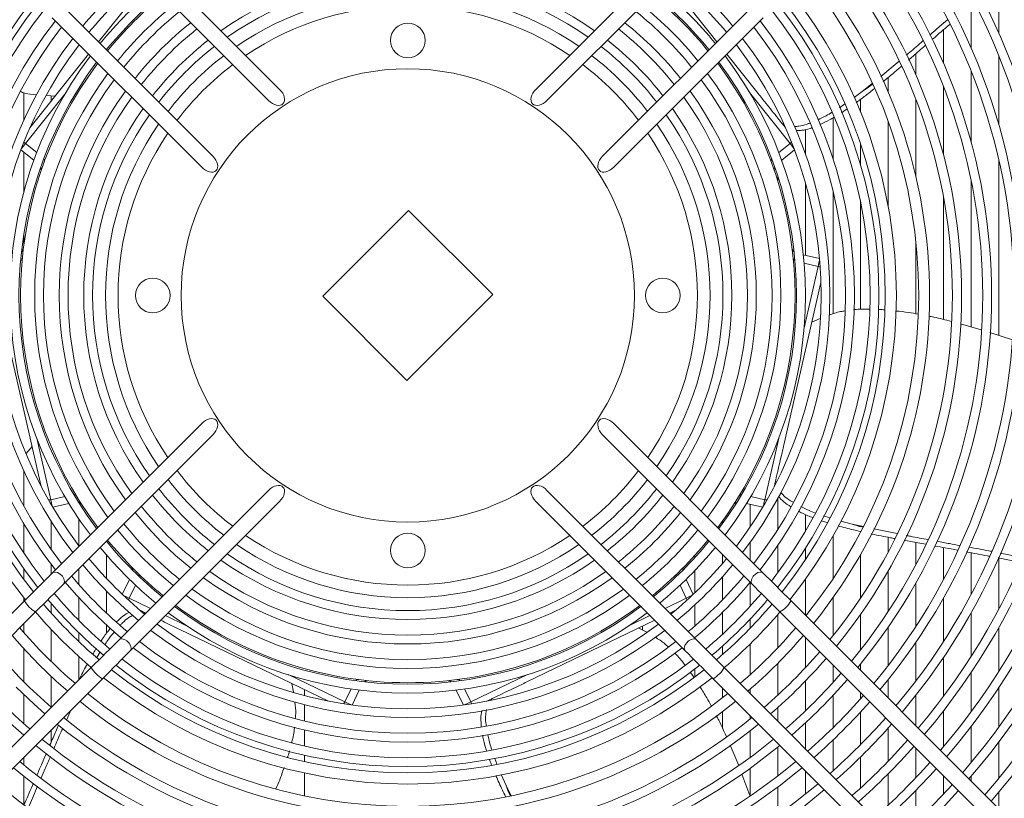
# Model space of a CAD drawing. Units: millimetres. Extents: x 8 to 384, y 15 to 280.
# Drawn here: x 178 to 191, y 46 to 56 of the extents above; entities that cross this region are included whole.
import ezdxf

# ---------------------------------------------------------------- set-up
doc = ezdxf.new("R2010")
doc.units = ezdxf.units.MM

msp = doc.modelspace()

# ---------------------------------------------------------------- linework, layer by layer
at = {"color": 7, "linetype": 'Continuous', "lineweight": 15}
for p, q in [((181.4115, 55.1231), (179.4334, 57.1013)), ((186.7804, 57.1013), (184.8022, 55.1231)), ((179.2861, 56.954), (181.2642, 54.9758)), ((184.9496, 54.9758), (186.9277, 56.954)), ((186.5455, 56.5718), (187.1991, 55.7522)), ((190.9276, 56.537), (190.9276, 55.8686)), ((179.0146, 55.7522), (179.4692, 56.3223)), ((180.5276, 54.2392), (178.5495, 56.2174)), ((187.6643, 56.2174), (185.6861, 54.2392)), ((190.5622, 56.2267), (190.5622, 55.6687)), ((178.4022, 56.0701), (180.3803, 54.0919)), ((185.8334, 54.0919), (187.8116, 56.0701)), ((190.1967, 55.9119), (190.1967, 55.4684)), ((178.106, 54.6129), (178.8839, 55.5883)), ((187.3298, 55.5883), (187.7436, 55.0694)), ((189.8312, 55.5946), (189.8312, 55.3138)), ((190.9276, 55.5702), (190.9276, 54.6602)), ((189.3682, 55.2923), (189.6096, 55.4949)), ((189.4658, 55.2817), (189.4658, 55.0882)), ((190.5622, 55.3665), (190.5622, 54.4264)), ((189.2588, 55.2038), (189.1401, 55.1091)), ((190.1967, 55.1618), (190.1967, 54.2572)), ((178.0239, 54.7148), (178.0239, 55.0795)), ((178.5676, 55.058), (178.0476, 54.4059)), ((178.321, 55.0403), (178.443, 55.0354)), ((178.3894, 54.9682), (178.3894, 55.0376)), ((188.1662, 54.4059), (187.6462, 55.058)), ((189.0138, 55.0153), (189.1401, 55.1091)), ((189.1003, 54.9915), (189.1003, 54.8231)), ((189.8312, 54.9922), (189.8312, 53.966)), ((188.8191, 54.8806), (188.8924, 54.9299)), ((188.9235, 54.8653), (188.8471, 54.8145)), ((188.7349, 54.7473), (188.7349, 54.2047)), ((188.0588, 54.6742), (188.0751, 54.6677)), ((188.0588, 54.6742), (188.1012, 54.6211)), ((188.1012, 54.6211), (188.1077, 54.6129)), ((189.4658, 54.6968), (189.4658, 53.5685)), ((188.3694, 54.5925), (188.3694, 54.2718)), ((178.032, 54.4211), (178.0476, 54.4059)), ((178.0476, 54.4059), (178.1963, 54.2873)), ((188.1662, 54.4059), (188.0174, 54.2873)), ((189.1003, 54.3984), (189.1003, 54.1187)), ((177.9868, 54.3213), (178.1581, 54.1847)), ((178.0239, 53.7575), (178.0239, 54.2917)), ((188.0557, 54.1847), (188.227, 54.3213)), ((190.9276, 54.196), (190.9276, 51.8684)), ((188.0039, 53.9755), (188.0039, 53.908)), ((188.3694, 53.8887), (188.3694, 52.9263)), ((190.5622, 53.9233), (190.5622, 51.9821)), ((188.7349, 53.7763), (188.7349, 52.1519)), ((190.1967, 53.6961), (190.1967, 52.0783)), ((189.1003, 53.6312), (189.1003, 52.2116)), ((183.1187, 53.5216), (181.9819, 52.3848)), ((184.2319, 52.4084), (183.1187, 53.5216)), ((178.0239, 53.0517), (178.0239, 53.1952)), ((189.8312, 53.1103), (189.8312, 52.1536)), ((188.5551, 52.8839), (188.3415, 52.9327)), ((188.3514, 51.9682), (188.537, 52.7814)), ((188.537, 52.7814), (188.3515, 52.8237)), ((188.5741, 52.5695), (188.0876, 50.4379)), ((181.9819, 52.3848), (183.0951, 51.2716)), ((183.0951, 51.2716), (184.2319, 52.4084)), ((178.2561, 49.8686), (177.7696, 52.0002)), ((188.5646, 52.0906), (188.4538, 52.0426)), ((190.6968, 51.9434), (190.4232, 52.022)), ((191.1085, 51.8088), (190.8111, 51.9069)), ((180.3803, 50.7012), (178.4022, 48.723)), ((187.8116, 48.723), (185.8334, 50.7012)), ((178.1959, 50.507), (178.3815, 49.6938)), ((178.5495, 48.5757), (180.5276, 50.5539)), ((185.6861, 50.5539), (187.6643, 48.5757)), ((187.8323, 49.6938), (188.0179, 50.507)), ((178.0579, 50.3054), (178.1359, 50.3955)), ((178.0239, 49.6142), (178.0239, 50.0783)), ((187.9751, 49.9451), (187.96, 49.8788)), ((187.9751, 49.9451), (187.9816, 49.9234)), ((181.2642, 49.8173), (179.2861, 47.8392)), ((186.9277, 47.8392), (184.9496, 49.8173)), ((187.96, 49.8788), (187.9576, 49.8686)), ((178.3815, 49.6938), (178.567, 49.7362)), ((178.7549, 49.6517), (178.7549, 49.658)), ((179.4334, 47.6918), (181.4115, 49.67)), ((184.8022, 49.67), (186.7804, 47.6918)), ((187.8323, 49.6938), (187.6468, 49.7362)), ((187.8323, 49.6938), (187.8531, 49.6913)), ((188.0039, 49.7078), (188.0039, 49.2987)), ((178.4097, 49.5936), (178.6233, 49.6423)), ((187.4207, 49.6295), (187.4204, 49.6291)), ((187.5905, 49.6423), (187.8041, 49.5936)), ((187.6385, 49.6314), (187.6385, 49.333)), ((178.3894, 49.0316), (178.3894, 49.4039)), ((178.7549, 49.0829), (178.7549, 49.4388)), ((187.273, 49.4117), (187.273, 49.377)), ((188.3694, 49.4981), (188.3694, 49.2738)), ((188.6111, 49.4792), (188.6929, 49.4534)), ((188.8363, 49.4113), (188.9893, 49.3709)), ((178.0239, 48.9893), (178.0239, 49.3788)), ((189.1373, 49.3371), (188.9893, 49.3709)), ((189.1003, 49.2729), (189.1003, 49.2652)), ((189.2742, 49.3068), (189.5832, 49.2444)), ((179.1203, 49.1436), (179.1203, 49.1466)), ((187.6385, 49.1293), (187.6385, 48.8962)), ((188.7349, 49.213), (188.7349, 48.6479)), ((189.4658, 49.196), (189.4658, 49.0026)), ((189.8312, 49.1274), (189.8312, 48.8335)), ((188.0039, 49.0856), (188.0039, 48.7271)), ((188.3694, 49.051), (188.3694, 48.8987)), ((190.1967, 49.0602), (190.1967, 48.6367)), ((179.1203, 48.6512), (179.1203, 48.9621)), ((186.9075, 48.9584), (186.9075, 48.9282)), ((187.273, 48.967), (187.273, 48.852)), ((189.1003, 48.9674), (189.1003, 48.3924)), ((190.5622, 48.9914), (190.5622, 48.4399)), ((191.2208, 48.8638), (190.9191, 48.9231)), ((190.9276, 48.9214), (190.9276, 48.2431)), ((190.9476, 48.9878), (191.2481, 48.93)), ((178.0239, 48.6426), (178.0239, 48.784)), ((178.3894, 48.7103), (178.3894, 48.8344)), ((178.7549, 48.5706), (178.7549, 48.7811)), ((179.4493, 48.8066), (179.4489, 48.807)), ((186.9075, 48.7574), (186.9075, 48.4627)), ((189.4658, 48.7508), (189.4658, 48.216)), ((179.424, 48.6383), (179.3289, 48.4409)), ((186.8848, 48.4409), (186.7898, 48.6383)), ((187.273, 48.6745), (187.273, 48.369)), ((188.3694, 48.6395), (188.3694, 48.1652)), ((179.1203, 48.1912), (179.1203, 48.4828)), ((179.4204, 48.3911), (179.503, 48.5625)), ((186.7933, 48.3911), (186.7108, 48.5625)), ((187.6385, 48.6008), (187.6385, 48.2843)), ((188.0039, 48.5357), (188.0039, 48.5307)), ((189.8312, 48.5907), (189.8312, 48.0165)), ((178.034, 48.3549), (170.4666, 40.7875)), ((178.0239, 48.3448), (178.0239, 48.4)), ((178.7549, 48.0948), (178.7549, 48.3961)), ((179.4204, 48.3911), (179.7022, 48.2553)), ((186.5115, 48.2553), (186.7933, 48.3911)), ((186.8005, 48.3713), (186.7933, 48.3911)), ((195.7472, 40.7875), (188.1797, 48.3549)), ((188.7349, 48.3958), (188.7349, 47.8932)), ((190.1967, 48.3937), (190.1967, 47.8172)), ((178.3894, 48.1925), (178.3894, 48.3183)), ((179.5724, 48.2254), (179.5629, 48.2299)), ((179.6336, 48.1959), (179.5724, 48.2254)), ((186.6509, 48.2299), (186.574, 48.1929)), ((186.9075, 48.302), (186.9075, 48.0225)), ((170.6139, 40.6401), (178.1814, 48.2076)), ((179.6336, 48.1959), (179.6161, 48.1947)), ((179.9011, 48.1596), (180.1719, 48.0292)), ((186.3751, 48.0971), (184.681, 47.2813)), ((186.0419, 48.0292), (186.3127, 48.1596)), ((187.273, 48.2029), (187.273, 47.9145)), ((187.6385, 48.1127), (187.6385, 47.9927)), ((188.0039, 48.1742), (188.0039, 47.7333)), ((188.0324, 48.2076), (195.5999, 40.6401)), ((189.1003, 48.1768), (189.1003, 47.7071)), ((190.5622, 48.1968), (190.5622, 47.6181)), ((178.0239, 47.9367), (178.0239, 48.0502)), ((178.3894, 47.5518), (178.3894, 47.9745)), ((179.1203, 47.9246), (179.1203, 48.0318)), ((182.0589, 47.0279), (180.089, 47.9766)), ((186.2702, 47.9389), (186.1639, 47.9954)), ((186.2142, 47.9687), (186.2142, 48.0197)), ((189.4658, 48.0073), (189.4658, 47.501)), ((190.9276, 47.9998), (190.9276, 47.4191)), ((178.7549, 47.8152), (178.7549, 47.9304)), ((186.9075, 47.869), (186.9075, 47.8593)), ((188.3694, 47.8706), (188.3694, 47.4711)), ((178.0239, 47.286), (178.0239, 47.7228)), ((187.273, 47.7565), (187.273, 47.6455)), ((187.6385, 47.7842), (187.6385, 47.3775)), ((189.8312, 47.8062), (189.8312, 47.2956)), ((178.7549, 47.308), (178.7549, 47.6144)), ((179.0373, 47.6786), (178.9932, 47.6034)), ((190.1967, 47.6055), (190.1967, 47.0909)), ((178.9179, 47.471), (171.3505, 39.9036)), ((186.9075, 47.4527), (186.9075, 47.3484)), ((194.8633, 39.9036), (187.2958, 47.471)), ((188.0039, 47.5284), (188.0039, 47.1076)), ((188.7349, 47.5052), (188.7349, 47.2742)), ((189.1003, 47.52), (189.1003, 47.4343)), ((171.4978, 39.7563), (179.0652, 47.3237)), ((178.3894, 46.9468), (178.3894, 47.3542)), ((181.5223, 47.3788), (182.2737, 47.017)), ((183.94, 47.017), (184.6915, 47.3788)), ((187.1485, 47.3237), (194.716, 39.7563)), ((189.4658, 47.312), (189.4658, 47.0689)), ((190.5622, 47.4052), (190.5622, 46.8868)), ((181.5934, 47.1477), (181.572, 47.2624)), ((181.7397, 47.1817), (181.7397, 47.1002)), ((182.2737, 47.017), (182.3563, 47.1884)), ((182.3697, 46.9765), (182.4648, 47.1739)), ((183.749, 47.1739), (183.8441, 46.9765)), ((183.94, 47.017), (183.8575, 47.1884)), ((187.273, 47.1992), (187.273, 47.0702)), ((187.6385, 47.1865), (187.6385, 47.1284)), ((188.3694, 47.2943), (188.3694, 46.8994)), ((190.9276, 47.2051), (190.9276, 46.6832)), ((178.0239, 46.733), (178.0239, 47.1154)), ((184.2255, 47.062), (184.1643, 47.0325)), ((184.2255, 47.062), (184.2127, 47.0435)), ((188.7349, 47.1025), (188.7349, 46.6757)), ((189.1003, 47.1397), (189.1003, 47.0598)), ((189.8312, 47.1048), (189.8312, 46.7034)), ((181.7397, 46.9798), (181.7397, 46.7655)), ((182.2624, 46.9986), (182.2737, 47.017)), ((183.94, 47.017), (183.9514, 46.9985)), ((184.1643, 47.0325), (184.1548, 47.0279)), ((188.0039, 46.9425), (188.0039, 46.7629)), ((178.6477, 46.9062), (178.5929, 46.7846)), ((187.273, 46.8899), (187.273, 46.6671)), ((187.6385, 46.8338), (187.6385, 46.7913)), ((189.1003, 46.8859), (189.1003, 46.4539)), ((190.1967, 46.8984), (190.1967, 46.4238)), ((188.3694, 46.739), (188.3694, 46.3975)), ((189.4658, 46.6708), (189.4658, 46.2338)), ((190.5622, 46.6927), (190.5622, 46.2139)), ((178.0239, 46.577), (178.0239, 46.5772)), ((178.3894, 46.4894), (178.3894, 46.6479)), ((181.7397, 46.6455), (181.7397, 46.432)), ((187.6385, 46.6353), (187.6385, 46.2829)), ((187.4864, 46.1762), (187.3752, 46.4439)), ((188.0039, 46.4199), (188.0039, 46.0388)), ((188.7349, 46.5132), (188.7349, 46.1067)), ((189.8312, 46.4088), (189.8312, 46.0152)), ((190.9276, 46.4875), (190.9276, 46.0047)), ((178.0239, 46.1864), (178.0239, 46.2824)), ((181.7397, 46.3123), (181.7397, 46.2273)), ((184.2597, 46.2693), (184.2878, 46.1963)), ((189.1003, 46.2893), (189.1003, 45.8778)), ((187.6385, 46.1382), (187.6385, 45.7733)), ((178.0239, 45.6586), (178.0239, 46.0364)), ((181.7397, 46.0768), (181.7397, 45.7741)), ((184.3449, 46.0564), (184.4089, 45.911)), ((187.6345, 45.7791), (187.5295, 46.0626)), ((188.3694, 46.1029), (188.3694, 45.7979)), ((189.4658, 46.0673), (189.4658, 45.6509)), ((190.1967, 46.0433), (190.1967, 45.798)), ((190.5622, 46.0326), (190.5622, 45.9725)), ((184.4748, 45.7742), (184.4089, 45.911)), ((188.0039, 45.8922), (188.0039, 45.5223)), ((189.8312, 45.8468), (189.8312, 45.4259)), ((190.9276, 45.8219), (190.9276, 45.607))]:
    msp.add_line(p, q, dxfattribs=at)
at = {"color": 7, "linetype": 'Continuous', "lineweight": 15, "flags": 128}
for points in [[(178.0476, 54.4059), (178.0172, 54.3678), (177.9962, 54.3415), (177.9927, 54.3371)], [(188.2211, 54.3371), (188.2175, 54.3415), (188.1966, 54.3678), (188.1662, 54.4059)], [(188.537, 52.7814), (188.5478, 52.8288), (188.5553, 52.8616), (188.5566, 52.8672)], [(178.3815, 49.6938), (178.3923, 49.6463), (178.3998, 49.6136), (178.4011, 49.608)], [(187.8127, 49.608), (187.814, 49.6136), (187.8214, 49.6463), (187.8323, 49.6938)], [(179.4978, 49.5241), (179.6659, 49.3247), (179.8452, 49.1349)], [(179.2669, 49.2931), (179.4302, 49.1012), (179.6157, 48.9053)], [(179.8452, 49.1349), (180.035, 48.9556), (180.2344, 48.7875)], [(179.0361, 49.0623), (179.1949, 48.8773), (179.3861, 48.6758)], [(179.6157, 48.9053), (179.8115, 48.7199), (180.0034, 48.5565)], [(178.4022, 48.723), (178.4118, 48.7302), (178.4395, 48.7363), (178.4728, 48.7289), (178.5066, 48.7092), (178.5356, 48.6801), (178.5553, 48.6464), (178.5627, 48.613), (178.5567, 48.5854), (178.5495, 48.5757)], [(178.8055, 48.8317), (178.9584, 48.6548), (179.1565, 48.4462)], [(187.8116, 48.723), (187.802, 48.7302), (187.7743, 48.7363), (187.741, 48.7289), (187.7072, 48.7092), (187.6782, 48.6801), (187.6584, 48.6464), (187.651, 48.613), (187.6571, 48.5854), (187.6643, 48.5757)], [(178.4022, 48.723), (178.3624, 48.6832), (178.3199, 48.6408), (178.2753, 48.5962), (178.2289, 48.5498), (178.1812, 48.502), (178.1325, 48.4533), (178.0833, 48.4041), (178.034, 48.3549)], [(179.3861, 48.6758), (179.5877, 48.4846), (179.7727, 48.3258)], [(188.1797, 48.3549), (188.1305, 48.4041), (188.0813, 48.4533), (188.0326, 48.502), (187.9848, 48.5498), (187.9384, 48.5962), (187.8938, 48.6408), (187.8514, 48.6832), (187.8116, 48.723)], [(178.1814, 48.2076), (178.2306, 48.2568), (178.2798, 48.306), (178.3285, 48.3547), (178.3762, 48.4025), (178.4227, 48.4489), (178.4673, 48.4935), (178.5097, 48.5359), (178.5495, 48.5757)], [(178.5749, 48.6012), (178.7238, 48.4302), (178.927, 48.2166)], [(187.6643, 48.5757), (187.7041, 48.5359), (187.7465, 48.4935), (187.7911, 48.4489), (187.8375, 48.4025), (187.8853, 48.3547), (187.934, 48.306), (187.9832, 48.2568), (188.0324, 48.2076)], [(178.3445, 48.3708), (178.4879, 48.207), (178.6974, 47.9871)], [(179.1565, 48.4462), (179.3651, 48.2481), (179.542, 48.0951)], [(179.3411, 48.4292), (179.3462, 48.4268), (179.3765, 48.4122), (179.4204, 48.3911)], [(186.7933, 48.3911), (186.8372, 48.4122), (186.8675, 48.4268), (186.8726, 48.4292)], [(178.927, 48.2166), (179.1405, 48.0135), (179.3115, 47.8646)], [(178.1813, 48.2075), (178.3224, 48.0471), (178.5347, 47.8244)], [(178.6974, 47.9871), (178.9173, 47.7776), (179.0811, 47.6342)], [(177.8699, 47.8961), (178.004, 47.7446), (178.2242, 47.5139)], [(178.5347, 47.8244), (178.7575, 47.612), (178.9179, 47.471)], [(179.2861, 47.8392), (179.2462, 47.7993), (179.2038, 47.7569), (179.1592, 47.7123), (179.1128, 47.6659), (179.065, 47.6182), (179.0163, 47.5694), (178.9671, 47.5203), (178.9179, 47.471)], [(179.4334, 47.6918), (179.4405, 47.7015), (179.4466, 47.7292), (179.4392, 47.7625), (179.4195, 47.7963), (179.3905, 47.8253), (179.3567, 47.845), (179.3234, 47.8524), (179.2957, 47.8463), (179.2861, 47.8392)], [(186.7804, 47.6918), (186.7732, 47.7015), (186.7671, 47.7292), (186.7745, 47.7625), (186.7943, 47.7963), (186.8233, 47.8253), (186.8571, 47.845), (186.8904, 47.8524), (186.9181, 47.8463), (186.9277, 47.8392)], [(187.2958, 47.471), (187.2466, 47.5203), (187.1974, 47.5694), (187.1487, 47.6182), (187.1009, 47.6659), (187.0545, 47.7123), (187.0099, 47.7569), (186.9675, 47.7993), (186.9277, 47.8392)], [(179.0652, 47.3237), (179.1145, 47.3729), (179.1637, 47.4221), (179.2124, 47.4708), (179.2601, 47.5186), (179.3065, 47.565), (179.3511, 47.6096), (179.3936, 47.652), (179.4334, 47.6918)], [(186.7804, 47.6918), (186.8202, 47.652), (186.8626, 47.6096), (186.9072, 47.565), (186.9536, 47.5186), (187.0014, 47.4708), (187.0501, 47.4221), (187.0993, 47.3729), (187.1485, 47.3237)], [(178.2242, 47.5139), (178.4549, 47.2936), (178.6064, 47.1595)], [(177.9239, 47.2135), (178.1616, 46.9862), (178.3052, 46.8583)], [(177.6433, 46.933), (177.8868, 46.6998), (178.024, 46.5771)], [(182.2737, 47.017), (182.3176, 46.9958), (182.3479, 46.9813), (182.353, 46.9788)], [(183.8608, 46.9788), (183.8659, 46.9813), (183.8962, 46.9958), (183.94, 47.017)]]:
    msp.add_lwpolyline(points, dxfattribs=at)
at = {"color": 7, "linetype": 'Continuous', "lineweight": 15}
for centre, radius in [((183.1069, 52.3966), 19.1429), ((183.1069, 52.3966), 19.0013), ((183.1069, 55.7716), 0.2292), ((183.1069, 52.3966), 3), ((179.7319, 52.3966), 0.2292), ((186.4819, 52.3966), 0.2292), ((183.1069, 49.0216), 0.2292)]:
    msp.add_circle(centre, radius, dxfattribs=at)
for centre, radius, start, end in [((183.1069, 52.3966), 10.2172, 319.0925, 40.9075), ((183.1069, 52.3966), 10.1005, 319.13985, 40.86015), ((183.1069, 52.3966), 9.8021, 319.26611, 40.73389), ((183.1069, 52.3966), 9.6854, 319.3176, 40.6824), ((183.1069, 52.3966), 9.2703, 319.51131, 40.48869), ((183.1069, 52.3966), 9.387, 319.45513, 40.54487), ((183.1069, 52.3966), 8.8553, 319.72324, 40.27676), ((183.1069, 52.3966), 8.9719, 319.66169, 40.33831), ((183.1069, 52.3966), 8.5568, 319.88836, 40.11164), ((183.1069, 52.3966), 8.4402, 319.9561, 40.0439), ((183.1069, 52.3966), 8.1418, 320.13823, 39.86177), ((183.1069, 52.3966), 8.0251, 320.21313, 39.78687), ((183.1069, 52.3966), 7.61, 320.49833, 39.50167), ((183.1069, 52.3966), 7.7267, 320.41506, 39.58494), ((183.1069, 52.3966), 7.208, 320.80605, 39.19395), ((183.1069, 52.3966), 7.3299, 320.70913, 39.29087), ((183.1069, 52.3966), 5.5866, 129.65063, 140.34937), ((183.1069, 52.3966), 4.288, 54.79062, 125.20938), ((183.1069, 52.3966), 5.5866, 39.65063, 50.34937), ((183.1069, 52.3966), 6.9051, 321.06164, 38.93836), ((183.1069, 52.3966), 5.47, 129.5362, 140.4638), ((183.1069, 52.3966), 4.1713, 55.06726, 124.93274), ((183.1069, 52.3966), 6.7621, 321.19028, 38.80972), ((183.1069, 52.3966), 6.466, 141.47498, 218.52502), ((183.1069, 52.3966), 5.262, 129.31953, 140.68047), ((183.1069, 52.3966), 5.262, 39.31953, 50.68047), ((183.1069, 52.3966), 6.466, 321.47498, 38.52502), ((183.1069, 52.3966), 6.3189, 141.62636, 218.37364), ((183.1069, 52.3966), 5.1453, 129.19029, 140.78635), ((183.1069, 52.3966), 5.125, 129.16719, 140.83281), ((183.1069, 52.3966), 4, 55.50327, 124.59187), ((183.1069, 52.3966), 5.125, 39.16719, 50.83281), ((183.1069, 52.3966), 5.1453, 45, 50.80971), ((183.1069, 52.3966), 6.3189, 321.62636, 38.37364), ((183.1069, 52.3966), 6.2359, 141.71493, 218.28507), ((183.1069, 52.3966), 6.1193, 141.84356, 218.15644), ((183.1069, 52.3966), 4.9373, 128.94465, 141.05535), ((183.1069, 52.3966), 3.8333, 55.96547, 124.03453), ((183.1069, 52.3966), 4.9373, 38.94465, 51.05535), ((183.1069, 52.3966), 5.47, 39.5362, 45), ((183.1069, 52.3966), 6.1193, 321.84356, 38.15644), ((183.1069, 52.3966), 6.2359, 321.71493, 38.28507), ((183.1069, 52.3966), 4.8207, 128.79754, 141.20246), ((183.1069, 52.3966), 4.8207, 45, 51.20246), ((183.1069, 52.3966), 5.1453, 39.19029, 45), ((183.1069, 52.3966), 5.9113, 142.08557, 217.91443), ((183.1069, 52.3966), 5.7946, 142.22898, 217.77102), ((183.1069, 52.3966), 4.6127, 128.51668, 141.48332), ((183.1069, 52.3966), 4.496, 128.3477, 141.6523), ((183.1069, 52.3966), 4.496, 45, 51.6523), ((183.1069, 52.3966), 4.6127, 38.51668, 51.48332), ((183.1069, 52.3966), 5.7946, 322.22898, 37.77102), ((183.1069, 52.3966), 5.9113, 322.08557, 37.91443), ((183.1069, 52.3966), 5.5866, 142.49963, 217.50037), ((183.1069, 52.3966), 4.288, 128.02346, 141.97654), ((183.1069, 52.3966), 4.288, 38.02346, 51.97654), ((183.1069, 52.3966), 4.8207, 38.79754, 45), ((183.1069, 52.3966), 5.5866, 322.49963, 37.50037), ((183.1069, 52.3966), 5.47, 142.66054, 217.28608), ((183.1069, 52.3966), 4.1713, 127.82732, 142.17268), ((183.1069, 52.3966), 4.1713, 45, 52.17268), ((183.1069, 52.3966), 5.47, 322.66054, 37.33946), ((183.1069, 52.3966), 5.262, 142.96527, 217.03473), ((183.1069, 52.3966), 4, 127.51837, 142.48163), ((183.1069, 52.3966), 4, 37.51837, 52.48163), ((183.1069, 52.3966), 4.496, 38.3477, 45), ((183.1069, 52.3966), 5.262, 322.96527, 37.03473), ((183.1069, 52.3966), 5.1453, 143.14709, 216.85291), ((183.1069, 52.3966), 5.125, 143.17959, 216.82041), ((183.1069, 52.3966), 3.8333, 127.19109, 142.80891), ((183.1069, 52.3966), 3.8333, 37.19109, 52.80891), ((183.1069, 52.3966), 5.125, 323.17959, 36.82041), ((183.1069, 52.3966), 5.1453, 323.14709, 36.85291), ((183.1069, 52.3966), 4.9373, 143.49278, 216.50722), ((183.1069, 52.3966), 4.8207, 143.69989, 216.30011), ((183.1069, 52.3966), 4.1713, 37.82732, 45), ((183.1069, 52.3966), 4.8207, 323.69989, 36.30011), ((183.1069, 52.3966), 4.9373, 323.49278, 36.50722), ((183.1069, 52.3966), 4.6127, 144.09544, 215.90456), ((183.1069, 52.3966), 4.496, 144.33354, 215.66646), ((183.1069, 52.3966), 4.496, 324.33354, 35.66646), ((183.1069, 52.3966), 4.6127, 324.09544, 35.90456), ((183.1069, 52.3966), 4.288, 144.79062, 215.20938), ((183.1069, 52.3966), 4.288, 324.79062, 35.20938), ((183.1069, 52.3966), 4.1713, 145.06726, 214.93274), ((183.1069, 52.3966), 4.1713, 325.06726, 34.93274), ((183.1069, 52.3966), 4, 145.50327, 214.49673), ((183.1069, 52.3966), 4, 325.50327, 34.49673), ((183.1069, 52.3966), 3.8333, 145.96547, 214.03453), ((183.1069, 52.3966), 3.8333, 325.96547, 34.03453), ((183.1069, 52.3966), 3.8333, 217.19109, 232.80891), ((183.1069, 52.3966), 3.8333, 307.19109, 322.80891), ((183.1069, 52.3966), 4, 217.51837, 232.48163), ((183.1069, 52.3966), 4, 307.51837, 322.48163), ((183.1069, 52.3966), 4.1713, 217.82732, 232.17268), ((183.1069, 52.3966), 4.1713, 307.82732, 322.17268), ((183.1069, 52.3966), 4.288, 218.02346, 225), ((183.1069, 52.3966), 4.288, 308.02346, 321.97654), ((183.1069, 52.3966), 4.496, 218.3477, 231.6523), ((183.1069, 52.3966), 4.496, 308.3477, 321.6523), ((183.1069, 52.3966), 4.6127, 308.51668, 321.48332), ((183.1069, 52.3966), 4.8207, 218.79754, 231.20246), ((183.1069, 52.3966), 4.288, 225, 231.98233), ((183.1069, 52.3966), 4.8207, 308.79754, 321.20246), ((183.1069, 52.3966), 4.9373, 308.94465, 321.05535), ((183.1069, 52.3966), 5.1453, 219.19029, 230.80971), ((183.1069, 52.3966), 5.125, 219.16719, 230.83281), ((183.1069, 52.3966), 3.8333, 235.96547, 304.03453), ((183.1069, 52.3966), 5.125, 309.16719, 320.83281), ((183.1069, 52.3966), 5.1453, 309.19029, 320.80971), ((183.1069, 52.3966), 4, 235.50327, 270), ((183.1069, 52.3966), 4, 270, 304.49673), ((183.1069, 52.3966), 5.262, 309.31953, 320.68047), ((183.1069, 52.3966), 5.47, 219.5362, 230.4638), ((183.1069, 52.3966), 4.288, 234.79062, 305.20938), ((183.1069, 52.3966), 4.1713, 235.06726, 304.93274), ((183.1069, 52.3966), 5.47, 309.5362, 320.4638), ((183.1069, 52.3966), 4.496, 234.33354, 305.66646), ((183.1069, 52.3966), 5.5866, 309.65063, 320.34937), ((183.1069, 52.3966), 5.7946, 219.84317, 230.15683), ((183.1069, 52.3966), 4.6127, 234.09544, 305.90456), ((183.1069, 52.3966), 5.7946, 309.84317, 320.15683), ((183.1069, 52.3966), 4.8207, 233.69989, 306.30011), ((183.1069, 52.3966), 5.9113, 309.94522, 320.05478), ((178.3978, 48.5713), 0.4232, 210.75352, 239.24986), ((183.1069, 52.3966), 6.1193, 220.11745, 229.88255), ((183.1069, 52.3966), 4.9373, 233.49278, 306.50722), ((183.1069, 52.3966), 6.1193, 310.11745, 319.88255), ((183.1069, 52.3966), 6.2359, 310.20901, 319.79099), ((187.816, 48.5713), 0.4233, 300.75361, 329.24687), ((183.1069, 52.3966), 6.3189, 220.27207, 229.72793), ((183.1069, 52.3966), 5.1453, 233.14709, 306.85291), ((183.1069, 52.3966), 5.125, 233.17959, 270), ((183.1069, 52.3966), 5.125, 270, 306.82041), ((183.1069, 52.3966), 6.3189, 310.27207, 319.72793), ((183.1069, 52.3966), 5.262, 232.96527, 307.03473), ((183.1069, 52.3966), 6.466, 310.37985, 319.62015), ((183.1069, 52.3966), 6.7621, 220.58259, 229.41741), ((183.1069, 52.3966), 5.5866, 232.49963, 307.50037), ((183.1069, 52.3966), 5.47, 232.66054, 307.33946), ((183.1069, 52.3966), 6.7621, 310.58259, 319.41741), ((183.1069, 52.3966), 6.9051, 310.67422, 319.32578), ((183.1069, 52.3966), 5.9113, 232.08557, 307.91443), ((183.1069, 52.3966), 5.7946, 232.22898, 307.77102), ((183.1069, 52.3966), 7.208, 220.8563, 229.1437), ((183.1069, 52.3966), 6.1193, 231.84356, 308.15644), ((183.1069, 52.3966), 7.208, 310.8563, 319.1437), ((183.1069, 52.3966), 7.3299, 310.92536, 319.06417), ((179.2815, 47.6873), 0.4231, 210.74577, 239.25374), ((183.1069, 52.3966), 6.3189, 231.62636, 308.37364), ((183.1069, 52.3966), 6.2359, 231.71493, 308.28507), ((186.9323, 47.6872), 0.423, 300.74245, 329.25803), ((183.1069, 52.3966), 7.61, 221.07558, 228.92442), ((183.1069, 52.3966), 6.466, 231.47498, 308.52502), ((183.1069, 52.3966), 7.61, 311.07558, 318.92442), ((183.1069, 52.3966), 7.7267, 311.13493, 318.86507), ((183.1069, 52.3966), 6.7621, 231.19028, 308.80972), ((183.1069, 52.3966), 8.0251, 311.27886, 318.72114), ((183.1069, 52.3966), 6.9051, 231.06164, 308.93836), ((183.1069, 52.3966), 8.1418, 311.33225, 318.66775), ((183.1069, 52.3966), 7.208, 230.80605, 309.19395), ((183.1069, 52.3966), 8.4402, 311.4621, 318.5379), ((183.1069, 52.3966), 7.3299, 230.70913, 309.29087), ((183.1069, 52.3966), 8.5568, 311.51039, 318.48961), ((183.1069, 52.3966), 7.61, 230.49833, 309.50167), ((183.1069, 52.3966), 7.7267, 230.41506, 309.58494), ((183.1069, 52.3966), 8.8553, 311.62813, 318.37187), ((183.1069, 52.3966), 8.9719, 311.67202, 318.32798), ((183.1069, 52.3966), 8.1418, 230.13823, 309.86177), ((183.1069, 52.3966), 8.0251, 230.21313, 309.78687), ((183.1069, 52.3966), 9.2703, 311.77927, 318.22073), ((183.1069, 52.3966), 9.387, 311.81934, 318.18066), ((183.1069, 52.3966), 8.4402, 229.9561, 310.0439), ((183.1069, 52.3966), 9.6854, 311.91743, 318.08257), ((183.1069, 52.3966), 8.5568, 229.88836, 310.11164), ((183.1069, 52.3966), 9.8021, 311.95416, 318.04584)]:
    msp.add_arc(centre, radius, start, end, dxfattribs=at)
for centre, major_axis in [((181.3379, 55.0495), (0.1175, -0.1175)), ((184.8759, 55.0495), (-0.1175, -0.1175)), ((180.454, 54.1656), (0.1175, -0.1175)), ((185.7598, 54.1656), (-0.1175, -0.1175)), ((180.454, 50.6275), (0.1175, 0.1175)), ((185.7598, 50.6275), (-0.1175, 0.1175)), ((181.3379, 49.7437), (0.1175, 0.1175)), ((184.8759, 49.7437), (-0.1175, 0.1175))]:
    msp.add_ellipse(centre, major_axis=major_axis, ratio=0.6268014, start_param=4.712389, end_param=7.8539816, dxfattribs=at)
for points, knots in [([(190.0149, 55.8419), (190.0586, 55.8797), (190.1366, 55.947), (190.214, 56.0145), (190.248, 56.044)], [0, 0, 0, 0, 0.56186449, 1, 1, 1, 1]), ([(190.2799, 55.9838), (190.2039, 55.9184), (190.1255, 55.8509), (190.0478, 55.7832), (190.0455, 55.7812)], [0, 0, 0, 0, 0.9705089, 1, 1, 1, 1]), ([(189.7042, 55.5743), (189.7182, 55.5861), (189.793, 55.6486), (189.8658, 55.7123), (189.9249, 55.7641)], [0, 0, 0, 0, 0.1883552, 1, 1, 1, 1]), ([(189.9563, 55.7035), (189.9017, 55.6557), (189.8283, 55.5915), (189.754, 55.5277), (189.7349, 55.5113)], [0, 0, 0, 0, 0.7436036, 1, 1, 1, 1]), ([(189.6419, 55.4313), (189.6046, 55.399), (189.5251, 55.3301), (189.4432, 55.2626), (189.3997, 55.2267)], [0, 0, 0, 0, 0.4682017, 1, 1, 1, 1]), ([(189.288, 55.1363), (189.2469, 55.1032), (189.167, 55.0388), (189.0847, 54.9795), (189.0447, 54.9507)], [0, 0, 0, 0, 0.5136551, 1, 1, 1, 1]), ([(189.1401, 55.1091), (189.1426, 55.1107), (189.1802, 55.1331), (189.2217, 55.16), (189.2554, 55.1912), (189.2591, 55.1947)], [0, 0, 0, 0, 0.0608842, 0.8963785, 1, 1, 1, 1]), ([(177.9794, 55.0936), (177.9991, 55.0869), (178.0703, 55.0628), (178.1414, 55.056), (178.1928, 55.0511)], [0, 0, 0, 0, 0.2767611, 1, 1, 1, 1]), ([(187.7436, 55.0694), (187.7783, 55.026), (187.8416, 54.9466), (187.9283, 54.8378), (187.9895, 54.7611), (188.034, 54.7053), (188.0502, 54.685), (188.0588, 54.6742)], [0, 0, 0, 0, 0.3021648, 0.5520699, 0.8246989, 0.9072253, 1, 1, 1, 1]), ([(188.5363, 54.722), (188.5712, 54.7382), (188.6307, 54.7658), (188.6952, 54.8046), (188.722, 54.8206)], [0, 0, 0, 0, 0.58630833, 1, 1, 1, 1]), ([(188.752, 54.7574), (188.7312, 54.7449), (188.6647, 54.7049), (188.6036, 54.6771), (188.5616, 54.6579)], [0, 0, 0, 0, 0.3121951, 1, 1, 1, 1]), ([(188.2235, 54.6336), (188.2428, 54.6337), (188.2913, 54.6339), (188.3624, 54.6513), (188.4157, 54.6726), (188.4284, 54.6776)], [0, 0, 0, 0, 0.3360416, 0.8419771, 1, 1, 1, 1]), ([(188.4566, 54.6169), (188.4484, 54.6137), (188.3987, 54.5942), (188.3265, 54.5784), (188.2728, 54.5791), (188.2489, 54.5795)], [0, 0, 0, 0, 0.0981175, 0.5977705, 1, 1, 1, 1]), ([(188.1662, 54.4059), (188.1727, 54.4112), (188.1798, 54.4172), (188.1843, 54.4241), (188.1847, 54.4248)], [0, 0, 0, 0, 0.9004496, 1, 1, 1, 1]), ([(178.251, 54.0949), (178.2514, 54.0942), (178.2543, 54.0883), (178.2559, 54.0772), (178.2565, 54.0642), (178.2558, 54.0585), (178.2556, 54.0563)], [0, 0, 0, 0, 0.0592039, 0.4666991, 0.7930588, 1, 1, 1, 1]), ([(178.2942, 54.2012), (178.2964, 54.1959), (178.3013, 54.1838), (178.2994, 54.1729), (178.2975, 54.1672), (178.2975, 54.1672)], [0, 0, 0, 0, 0.43790517, 0.993356, 1, 1, 1, 1]), ([(187.9163, 54.1672), (187.9163, 54.1672), (187.9143, 54.1729), (187.9134, 54.1849), (187.9164, 54.1992), (187.9221, 54.2066), (187.9229, 54.2076)], [0, 0, 0, 0, 0.00564509, 0.47757666, 0.93212277, 1, 1, 1, 1]), ([(187.9429, 54.0928), (187.9463, 54.0834), (187.952, 54.0672), (187.9533, 54.0634), (187.9538, 54.0618)], [0, 0, 0, 0, 0.5803501, 1, 1, 1, 1]), ([(187.9588, 54.0569), (187.9582, 54.0608), (187.9567, 54.071), (187.9593, 54.0812), (187.961, 54.0875)], [0, 0, 0, 0, 0.3802932, 1, 1, 1, 1]), ([(178.0151, 53.0058), (178.0141, 53.002), (178.011, 52.9897), (177.9959, 52.9823), (177.9959, 52.9737), (177.9959, 52.9736)], [0, 0, 0, 0, 0.31208869, 0.9998687, 1, 1, 1, 1]), ([(188.2128, 52.9797), (188.2103, 52.9829), (188.205, 52.9894), (188.2007, 52.9982), (188.1993, 53.0022), (188.1991, 53.0029)], [0, 0, 0, 0, 0.42370999, 0.88771918, 1, 1, 1, 1]), ([(178.0055, 52.888), (178.0055, 52.8879), (178.0049, 52.882), (178.0018, 52.8715), (177.9924, 52.863), (177.9883, 52.8593)], [0, 0, 0, 0, 0.0067693, 0.572353, 1, 1, 1, 1]), ([(188.2239, 52.8609), (188.2204, 52.8641), (188.2116, 52.8721), (188.2088, 52.882), (188.2083, 52.8879), (188.2083, 52.888)], [0, 0, 0, 0, 0.39007747, 0.99278637, 1, 1, 1, 1]), ([(188.5623, 52.7722), (188.5614, 52.7727), (188.5543, 52.777), (188.5451, 52.7793), (188.537, 52.7814)], [0, 0, 0, 0, 0.11453447, 1, 1, 1, 1]), ([(188.8935, 52.1908), (188.874, 52.1884), (188.7984, 52.1791), (188.7306, 52.1539), (188.6804, 52.1353)], [0, 0, 0, 0, 0.2586839, 1, 1, 1, 1]), ([(189.2169, 52.2152), (189.2147, 52.2153), (189.1483, 52.2179), (189.0774, 52.2174), (189.012, 52.2078), (189.0082, 52.2072)], [0, 0, 0, 0, 0.0303962, 0.9440072, 1, 1, 1, 1]), ([(189.4157, 52.2065), (189.4115, 52.207), (189.3858, 52.2099), (189.3601, 52.2102), (189.3387, 52.2104)], [0, 0, 0, 0, 0.1624669, 1, 1, 1, 1]), ([(189.8608, 52.1482), (189.8195, 52.1565), (189.7206, 52.1764), (189.6206, 52.1852), (189.5623, 52.1903)], [0, 0, 0, 0, 0.4168858, 1, 1, 1, 1]), ([(190.301, 52.0529), (190.2242, 52.0734), (190.1252, 52.0999), (190.0244, 52.118), (190.0018, 52.122)], [0, 0, 0, 0, 0.7761223, 1, 1, 1, 1]), ([(188.0876, 50.4379), (188.0752, 50.3837), (188.0526, 50.2848), (188.0217, 50.1491), (187.9998, 50.0534), (187.9839, 49.9838), (187.9782, 49.9585), (187.9751, 49.9451)], [0, 0, 0, 0, 0.3021661, 0.5520718, 0.8247012, 0.9072286, 1, 1, 1, 1]), ([(188.0433, 49.7941), (188.0562, 49.778), (188.0874, 49.7392), (188.1463, 49.6936), (188.1959, 49.6653), (188.2075, 49.6587)], [0, 0, 0, 0, 0.3522311, 0.848296, 1, 1, 1, 1]), ([(178.3532, 49.6913), (178.3546, 49.6911), (178.3635, 49.6902), (178.3733, 49.6922), (178.3815, 49.6938)], [0, 0, 0, 0, 0.1664907, 1, 1, 1, 1]), ([(178.6937, 49.7596), (178.6998, 49.7579), (178.7129, 49.7541), (178.7208, 49.7455), (178.7239, 49.7404), (178.7239, 49.7404)], [0, 0, 0, 0, 0.4625985, 0.9936582, 1, 1, 1, 1]), ([(178.7612, 49.6548), (178.7639, 49.6536), (178.7707, 49.6505), (178.7789, 49.644), (178.7829, 49.64), (178.7845, 49.6385)], [0, 0, 0, 0, 0.2834243, 0.721759, 1, 1, 1, 1]), ([(187.4307, 49.6394), (187.4314, 49.6401), (187.437, 49.6461), (187.4447, 49.6523), (187.4526, 49.6549), (187.4533, 49.6552)], [0, 0, 0, 0, 0.1049472, 0.9137892, 1, 1, 1, 1]), ([(187.4898, 49.7404), (187.4899, 49.7404), (187.4929, 49.7455), (187.4998, 49.7532), (187.5113, 49.7567), (187.5158, 49.7581)], [0, 0, 0, 0, 0.00716835, 0.60744681, 1, 1, 1, 1]), ([(188.1768, 49.5981), (188.1448, 49.6203), (188.08, 49.665), (188.0305, 49.7125), (188.0172, 49.7381), (188.0161, 49.7401)], [0, 0, 0, 0, 0.4751698, 0.9596105, 1, 1, 1, 1]), ([(188.4684, 49.4559), (188.4585, 49.4595), (188.3957, 49.4823), (188.3303, 49.5119), (188.2833, 49.5384), (188.2759, 49.5426)], [0, 0, 0, 0, 0.1350763, 0.8627011, 1, 1, 1, 1]), ([(188.3097, 49.6018), (188.3442, 49.5846), (188.4035, 49.5549), (188.4748, 49.5284), (188.5045, 49.5173)], [0, 0, 0, 0, 0.5831874, 1, 1, 1, 1]), ([(188.6573, 49.3901), (188.6365, 49.3961), (188.6092, 49.404), (188.5845, 49.4132), (188.5787, 49.4154)], [0, 0, 0, 0, 0.7652865, 1, 1, 1, 1]), ([(189.097, 49.2736), (189.0663, 49.2803), (188.9665, 49.3022), (188.8688, 49.329), (188.8011, 49.3475)], [0, 0, 0, 0, 0.308122, 1, 1, 1, 1]), ([(188.9893, 49.3709), (189.0205, 49.3594), (189.0655, 49.3429), (189.1128, 49.3357), (189.1273, 49.3334)], [0, 0, 0, 0, 0.6938629, 1, 1, 1, 1]), ([(189.5534, 49.1793), (189.5338, 49.1829), (189.4328, 49.2018), (189.3283, 49.2217), (189.2438, 49.2407), (189.2408, 49.2413)], [0, 0, 0, 0, 0.1881639, 0.9712843, 1, 1, 1, 1]), ([(189.9647, 49.1028), (189.9288, 49.1094), (189.8324, 49.127), (189.7359, 49.1451), (189.6753, 49.1565)], [0, 0, 0, 0, 0.3722905, 1, 1, 1, 1]), ([(189.705, 49.2198), (189.7229, 49.2162), (189.82, 49.1964), (189.9169, 49.1789), (189.9959, 49.1647)], [0, 0, 0, 0, 0.1840835, 1, 1, 1, 1]), ([(190.112, 49.143), (190.1674, 49.1326), (190.2677, 49.1138), (190.3679, 49.0955), (190.4128, 49.0873)], [0, 0, 0, 0, 0.5522001, 1, 1, 1, 1]), ([(190.3759, 49.0265), (190.3237, 49.0365), (190.2268, 49.0549), (190.1301, 49.0725), (190.0855, 49.0806)], [0, 0, 0, 0, 0.5395634, 1, 1, 1, 1]), ([(190.8016, 48.9461), (190.7946, 48.9475), (190.6945, 48.9672), (190.5946, 48.9857), (190.5016, 49.0029)], [0, 0, 0, 0, 0.0699602, 1, 1, 1, 1]), ([(190.532, 49.0654), (190.6205, 49.0495), (190.7198, 49.0317), (190.8194, 49.0125), (190.8303, 49.0104)], [0, 0, 0, 0, 0.8908232, 1, 1, 1, 1]), ([(179.4567, 48.7946), (179.4572, 48.7939), (179.4618, 48.7871), (179.466, 48.7785), (179.4669, 48.7707), (179.4669, 48.7703)], [0, 0, 0, 0, 0.1094154, 0.9542773, 1, 1, 1, 1]), ([(186.7463, 48.7674), (186.747, 48.7711), (186.7486, 48.7793), (186.7535, 48.7896), (186.7565, 48.7944), (186.7576, 48.7963)], [0, 0, 0, 0, 0.3404887, 0.744068, 1, 1, 1, 1]), ([(179.542, 48.7146), (179.542, 48.7145), (179.5463, 48.7103), (179.5526, 48.7015), (179.5533, 48.6889), (179.5537, 48.6835)], [0, 0, 0, 0, 0.0068129, 0.5780757, 1, 1, 1, 1]), ([(186.66, 48.6763), (186.6598, 48.6772), (186.658, 48.686), (186.6615, 48.6998), (186.6675, 48.7103), (186.6717, 48.7145), (186.6718, 48.7146)], [0, 0, 0, 0, 0.0492388, 0.5128955, 0.9942592, 1, 1, 1, 1]), ([(179.4204, 48.3911), (179.417, 48.3834), (179.4128, 48.3742), (179.4118, 48.3653), (179.4116, 48.3637)], [0, 0, 0, 0, 0.8235854, 1, 1, 1, 1]), ([(179.2519, 48.0777), (179.2802, 48.1036), (179.3377, 48.1563), (179.3954, 48.194), (179.424, 48.2014), (179.4269, 48.2021)], [0, 0, 0, 0, 0.4640349, 0.9453014, 1, 1, 1, 1]), ([(179.4706, 48.1627), (179.4523, 48.1537), (179.4077, 48.1321), (179.3506, 48.0852), (179.3122, 48.0435), (179.3034, 48.0339)], [0, 0, 0, 0, 0.3513734, 0.8515208, 1, 1, 1, 1]), ([(180.089, 47.9766), (180.0389, 48.0007), (179.9517, 48.0427), (179.8723, 48.0809), (179.8387, 48.0971)], [0, 0, 0, 0, 0.5753867, 1, 1, 1, 1]), ([(179.0485, 47.8263), (179.0537, 47.8342), (179.0894, 47.8896), (179.1323, 47.9461), (179.1687, 47.9861), (179.1745, 47.9925)], [0, 0, 0, 0, 0.12396527, 0.85902875, 1, 1, 1, 1]), ([(179.225, 47.9468), (179.2003, 47.9168), (179.1591, 47.8667), (179.1182, 47.8044), (179.1018, 47.7795)], [0, 0, 0, 0, 0.5998301, 1, 1, 1, 1]), ([(186.5548, 47.7433), (186.5404, 47.7574), (186.4865, 47.8103), (186.425, 47.8473), (186.3799, 47.8745)], [0, 0, 0, 0, 0.2657468, 1, 1, 1, 1]), ([(178.9377, 47.649), (178.9492, 47.6698), (178.9643, 47.6971), (178.9802, 47.7212), (178.984, 47.727)], [0, 0, 0, 0, 0.7630399, 1, 1, 1, 1]), ([(186.7742, 47.507), (186.7731, 47.5086), (186.7339, 47.562), (186.6894, 47.6168), (186.6412, 47.662), (186.6384, 47.6645)], [0, 0, 0, 0, 0.0275055, 0.9449714, 1, 1, 1, 1]), ([(178.7575, 47.3106), (178.7616, 47.3193), (178.7958, 47.3914), (178.8335, 47.4612), (178.8667, 47.5226)], [0, 0, 0, 0, 0.1207205, 1, 1, 1, 1]), ([(182.4204, 47.3042), (182.4245, 47.307), (182.4344, 47.314), (182.4449, 47.3145), (182.4508, 47.3137), (182.4509, 47.3137)], [0, 0, 0, 0, 0.4002355, 0.9929365, 1, 1, 1, 1]), ([(183.7629, 47.3137), (183.763, 47.3137), (183.7689, 47.3145), (183.7809, 47.3135), (183.7924, 47.3054), (183.7979, 47.3014)], [0, 0, 0, 0, 0.00612884, 0.52039959, 1, 1, 1, 1]), ([(186.8934, 47.343), (186.8906, 47.3474), (186.8757, 47.3714), (186.8585, 47.3934), (186.8446, 47.4113)], [0, 0, 0, 0, 0.1863783, 1, 1, 1, 1]), ([(182.5356, 47.2872), (182.5404, 47.2896), (182.5491, 47.294), (182.5599, 47.2966), (182.5641, 47.297), (182.5649, 47.2971)], [0, 0, 0, 0, 0.4958418, 0.9016069, 1, 1, 1, 1]), ([(183.6459, 47.2969), (183.6498, 47.2965), (183.6623, 47.2954), (183.6735, 47.2895), (183.6812, 47.2854)], [0, 0, 0, 0, 0.3154725, 1, 1, 1, 1]), ([(184.681, 47.2813), (184.6309, 47.2572), (184.5395, 47.2132), (184.4141, 47.1528), (184.3257, 47.1102), (184.2613, 47.0792), (184.2379, 47.0679), (184.2255, 47.062)], [0, 0, 0, 0, 0.3021664, 0.5520723, 0.8247021, 0.9072291, 1, 1, 1, 1]), ([(187.1219, 46.9645), (187.1033, 47.0008), (187.0588, 47.0875), (187.0053, 47.1683), (186.9742, 47.2152)], [0, 0, 0, 0, 0.4193234, 1, 1, 1, 1]), ([(181.6185, 46.7983), (181.6206, 46.8188), (181.6282, 46.8931), (181.619, 46.9635), (181.6124, 47.0146)], [0, 0, 0, 0, 0.2745396, 1, 1, 1, 1]), ([(184.1502, 46.9156), (184.1456, 46.8951), (184.1346, 46.8463), (184.1356, 46.7715), (184.1444, 46.7154), (184.1464, 46.7024)], [0, 0, 0, 0, 0.357126, 0.8513938, 1, 1, 1, 1]), ([(184.08, 46.689), (184.0773, 46.7275), (184.0719, 46.8057), (184.0785, 46.8747), (184.0907, 46.9018), (184.092, 46.9047)], [0, 0, 0, 0, 0.4647069, 0.9429222, 1, 1, 1, 1]), ([(187.3238, 46.5574), (187.2919, 46.6304), (187.2505, 46.7252), (187.2013, 46.816), (187.19, 46.8369)], [0, 0, 0, 0, 0.7700391, 1, 1, 1, 1]), ([(178.3717, 46.4482), (178.3854, 46.4802), (178.4231, 46.5681), (178.4613, 46.656), (178.4856, 46.7118)], [0, 0, 0, 0, 0.3640725, 1, 1, 1, 1]), ([(178.541, 46.6696), (178.5337, 46.6533), (178.4939, 46.5655), (178.4564, 46.4775), (178.4258, 46.4058)], [0, 0, 0, 0, 0.18478473, 1, 1, 1, 1]), ([(181.5702, 46.4793), (181.5709, 46.4816), (181.5883, 46.5461), (181.6036, 46.6154), (181.6088, 46.6812), (181.6091, 46.6848)], [0, 0, 0, 0, 0.0345666, 0.946889, 1, 1, 1, 1]), ([(184.1498, 46.3737), (184.1468, 46.3829), (184.1257, 46.4454), (184.1083, 46.5142), (184.0997, 46.5676), (184.0983, 46.5761)], [0, 0, 0, 0, 0.1253498, 0.8600497, 1, 1, 1, 1]), ([(184.1656, 46.5868), (184.1737, 46.5489), (184.1872, 46.4851), (184.2106, 46.4139), (184.22, 46.385)], [0, 0, 0, 0, 0.5944327, 1, 1, 1, 1]), ([(178.2013, 46.0538), (178.2235, 46.1045), (178.2647, 46.1988), (178.3051, 46.2931), (178.3238, 46.3368)], [0, 0, 0, 0, 0.53758395, 1, 1, 1, 1]), ([(178.3779, 46.2952), (178.3548, 46.2421), (178.3137, 46.1474), (178.2731, 46.0527), (178.2552, 46.0111)], [0, 0, 0, 0, 0.5602728, 1, 1, 1, 1]), ([(181.5167, 46.2852), (181.5185, 46.2902), (181.5281, 46.3175), (181.5348, 46.3453), (181.5402, 46.3681)], [0, 0, 0, 0, 0.1820502, 1, 1, 1, 1]), ([(181.3621, 45.8678), (181.3793, 45.906), (181.4206, 45.9978), (181.4514, 46.0931), (181.4693, 46.1487)], [0, 0, 0, 0, 0.4159036, 1, 1, 1, 1]), ([(184.2171, 46.1824), (184.2087, 46.2025), (184.1982, 46.2279), (184.1902, 46.2522), (184.1886, 46.2573)], [0, 0, 0, 0, 0.7921107, 1, 1, 1, 1]), ([(184.4004, 45.7654), (184.3864, 45.7939), (184.3415, 45.885), (184.3017, 45.9776), (184.2744, 46.0412)], [0, 0, 0, 0, 0.3125509, 1, 1, 1, 1]), ([(178.0289, 45.6584), (178.0324, 45.6663), (178.0747, 45.7615), (178.1158, 45.8567), (178.1535, 45.9441)], [0, 0, 0, 0, 0.0832138, 1, 1, 1, 1]), ([(178.2082, 45.9017), (178.1726, 45.8181), (178.1318, 45.7221), (178.0896, 45.6261), (178.0841, 45.6138)], [0, 0, 0, 0, 0.8718543, 1, 1, 1, 1]), ([(184.4089, 45.911), (184.4099, 45.9082), (184.4234, 45.8666), (184.4402, 45.8205), (184.463, 45.7809), (184.4654, 45.7768)], [0, 0, 0, 0, 0.0612758, 0.9023635, 1, 1, 1, 1])]:
    msp.add_open_spline(points, degree=3, knots=knots, dxfattribs=at)

doc.saveas('drawing.dxf')
